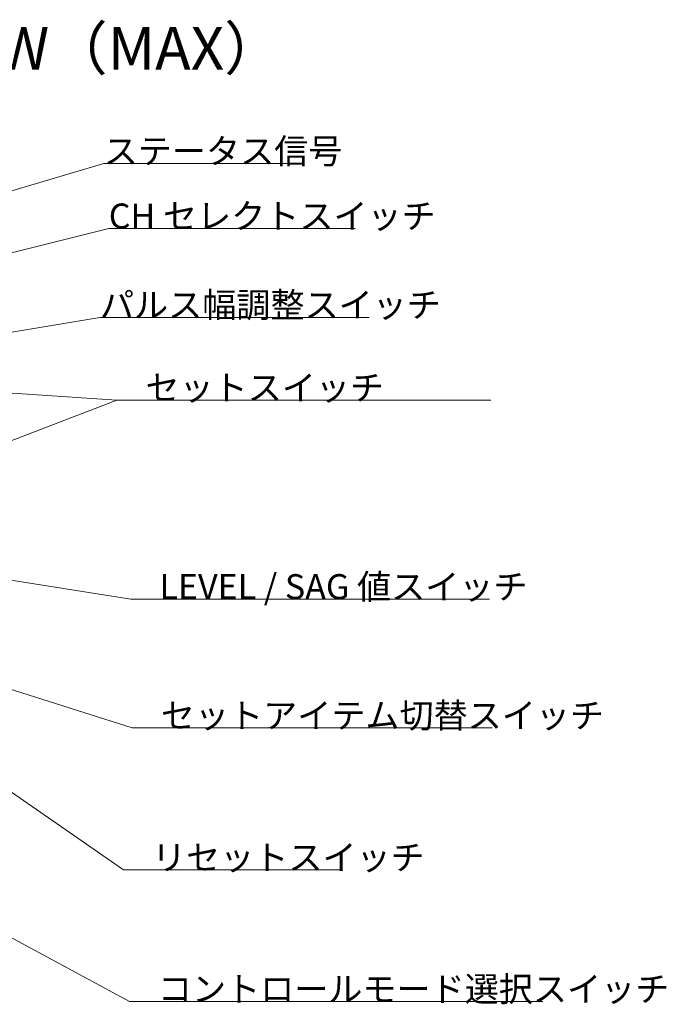
# Model space of a CAD drawing. Units: millimetres. Extents: x 35 to 805, y 3 to 571.
# Drawn here: x 206 to 297, y 286 to 424 of the extents above; entities that cross this region are included whole.
import ezdxf

# ---------------------------------------------------------------- set-up
doc = ezdxf.new("R2010")
doc.units = ezdxf.units.MM
doc.header["$LTSCALE"] = 0.5
doc.layers.add('10', color=4, linetype='Continuous', lineweight=9)
doc.layers.add('9', color=151, linetype='Continuous', lineweight=20)
doc.styles.get("Standard").update_dxf_attribs({"font": 'txt', "bigfont": 'bigfont'})

msp = doc.modelspace()

# ---------------------------------------------------------------- linework, layer by layer
at = {"layer": '10', "color": 4, "linetype": 'Continuous', "lineweight": 9}
for points in [[(112.397, 372.67), (217.797, 403.929), (243.76, 403.929)], [(131.893, 373.205), (218.507, 394.841), (253.037, 394.841)], [(162.07, 373.191), (217.277, 382.393), (254.979, 382.393)], [(179.863, 373.468), (219.643, 370.812), (223.643, 370.812), (272.032, 370.812)], [(175.596, 353.937), (219.643, 370.812), (223.643, 370.812), (246.974, 370.812)], [(129.749, 354.081), (221.805, 324.919), (225.805, 324.919), (272.187, 324.919)], [(162.07, 352.374), (221.603, 342.954), (225.603, 342.954), (271.837, 342.954)], [(129.749, 336.081), (221.391, 286.624), (225.391, 286.624), (279.295, 286.624)], [(175.749, 336.081), (220.563, 305.047), (224.563, 305.047), (251.088, 305.047)]]:
    msp.add_lwpolyline(points, dxfattribs=at)

# ---------------------------------------------------------------- texts
at = {"layer": '10', "color": 4, "linetype": 'Continuous', "lineweight": 9, "char_height": 3.5, "attachment_point": 7}
for s, insert, width in [('{\\fTimes New Roman;\\T0.750000;ステータス信号}', (217.797, 403.929), 46.93), ('{\\fTimes New Roman;\\T0.750000;CH セレクトスイッチ}', (218.507, 394.841), 55.94038), ('{\\fTimes New Roman;\\T0.750000;パルス幅調整スイッチ}', (217.277, 382.393), 66.58167), ('{\\fTimes New Roman;\\T0.750000;セットスイッチ}', (223.643, 370.812), 39.84563), ('{\\fTimes New Roman;\\T0.750000;LEVEL / SAG 値スイッチ}', (225.603, 342.954), 68.04057), ('{\\fTimes New Roman;\\T0.750000;セットアイテム切替スイッチ}', (225.805, 324.919), 79.62161), ('{\\fTimes New Roman;\\T0.750000;リセットスイッチ}', (224.563, 305.047), 36.98005), ('{\\fTimes New Roman;\\T0.750000;コントロールモード選択スイッチ}', (225.391, 286.624), 94.22849)]:
    msp.add_mtext(s, dxfattribs=dict(at, insert=insert, width=width))
at = {"layer": '9', "color": 151, "linetype": 'Continuous', "lineweight": 9, "insert": (59.073, 423.069), "char_height": 6, "width": 204.6655, "attachment_point": 1}
msp.add_mtext('{\\fＭＳ 明朝;\\T0.750000;\u3000出力容量：15W/コネクタ\u3000TOTAL30W（MAX）}', dxfattribs=at)

doc.saveas('drawing.dxf')
